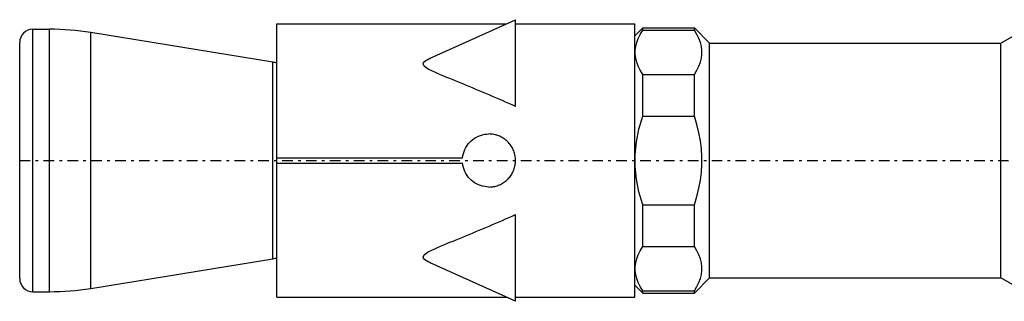
# Model space of a CAD drawing. Units: millimetres. Extents: x 41 to 3405, y 29 to 2079.
# Drawn here: x 3266 to 3303, y 1928 to 1939 of the extents above; entities that cross this region are included whole.
import ezdxf

# ---------------------------------------------------------------- set-up
doc = ezdxf.new("R2010")
doc.units = ezdxf.units.MM
doc.linetypes.add('center', pattern=[0.85, 0.4, -0.2, 0.05, -0.2])
doc.linetypes.add('phl_thick', pattern=[0])
doc.layers.add('projection', color=7, linetype='Continuous')

# ---------------------------------------------------------------- blocks, each defined once
blk = doc.blocks.new('ccLab_201831512929305_16')
at = {"color": 92, "linetype": 'center', "true_color": 0x00c000}
blk.add_line((-59.7, 0), (16.3, 0), dxfattribs=at)

msp = doc.modelspace()

# ---------------------------------------------------------------- linework, layer by layer
at = {"layer": 'projection', "color": 7, "linetype": 'phl_thick'}
for p, q in [((3281.092, 1937.544), (3284.306, 1938.998)), ((3284.306, 1938.441), (3284.306, 1938.998)), ((3266.106, 1938.636), (3266.726, 1938.636)), ((3266.106, 1928.736), (3266.106, 1938.636)), ((3266.726, 1928.736), (3266.726, 1938.636)), ((3275.15, 1937.398), (3268.286, 1938.514)), ((3268.286, 1928.858), (3268.286, 1938.514)), ((3275.306, 1938.836), (3283.956, 1938.836)), ((3275.306, 1928.536), (3275.306, 1938.836)), ((3284.306, 1938.836), (3288.806, 1938.836)), ((3288.806, 1928.536), (3288.806, 1938.836)), ((3288.806, 1938.386), (3289.106, 1938.686)), ((3289.009, 1938.444), (3289.106, 1938.603)), ((3289.106, 1938.686), (3291.051, 1938.686)), ((3289.106, 1938.603), (3289.106, 1938.686)), ((3289.106, 1938.603), (3291.051, 1938.603)), ((3291.626, 1938.111), (3291.051, 1938.686)), ((3291.051, 1938.603), (3291.051, 1938.686)), ((3291.148, 1938.444), (3291.051, 1938.603)), ((3302.61, 1938.111), (3303.606, 1938.686)), ((3265.606, 1929.236), (3265.606, 1938.136)), ((3284.306, 1935.727), (3284.306, 1938.441)), ((3288.839, 1937.989), (3288.876, 1938.138)), ((3288.876, 1938.138), (3288.933, 1938.289)), ((3288.933, 1938.289), (3289.009, 1938.444)), ((3291.224, 1938.289), (3291.148, 1938.444)), ((3291.28, 1938.138), (3291.224, 1938.289)), ((3291.318, 1937.989), (3291.28, 1938.138)), ((3288.821, 1937.841), (3288.839, 1937.989)), ((3288.821, 1937.693), (3288.821, 1937.841)), ((3291.336, 1937.841), (3291.318, 1937.989)), ((3291.336, 1937.693), (3291.336, 1937.841)), ((3291.626, 1938.111), (3302.61, 1938.111)), ((3291.626, 1929.261), (3291.626, 1938.111)), ((3302.61, 1929.261), (3302.61, 1938.111)), ((3275.15, 1929.974), (3275.15, 1937.398)), ((3280.839, 1937.376), (3280.874, 1937.417)), ((3280.874, 1937.417), (3280.923, 1937.454)), ((3280.923, 1937.454), (3280.98, 1937.488)), ((3280.98, 1937.488), (3281.042, 1937.52)), ((3281.042, 1937.52), (3281.107, 1937.55)), ((3288.839, 1937.545), (3288.821, 1937.693)), ((3288.876, 1937.396), (3288.839, 1937.545)), ((3288.933, 1937.245), (3288.876, 1937.396)), ((3291.224, 1937.245), (3291.28, 1937.396)), ((3291.28, 1937.396), (3291.318, 1937.545)), ((3291.318, 1937.545), (3291.336, 1937.693)), ((3280.824, 1937.327), (3280.839, 1937.376)), ((3280.861, 1937.25), (3280.824, 1937.327)), ((3280.941, 1937.184), (3280.861, 1937.25)), ((3281.042, 1937.124), (3280.941, 1937.184)), ((3281.15, 1937.069), (3281.042, 1937.124)), ((3281.258, 1937.018), (3281.15, 1937.069)), ((3281.369, 1936.968), (3281.258, 1937.018)), ((3289.009, 1937.09), (3288.933, 1937.245)), ((3289.106, 1936.932), (3289.009, 1937.09)), ((3291.051, 1936.932), (3291.148, 1937.09)), ((3291.148, 1937.09), (3291.224, 1937.245)), ((3281.483, 1936.919), (3281.369, 1936.968)), ((3281.598, 1936.87), (3281.483, 1936.919)), ((3281.715, 1936.822), (3281.598, 1936.87)), ((3281.833, 1936.773), (3281.715, 1936.822)), ((3281.952, 1936.724), (3281.833, 1936.773)), ((3282.073, 1936.674), (3281.952, 1936.724)), ((3282.194, 1936.624), (3282.073, 1936.674)), ((3289.106, 1936.932), (3291.051, 1936.932)), ((3289.106, 1935.357), (3289.106, 1936.932)), ((3291.051, 1935.357), (3291.051, 1936.932)), ((3282.316, 1936.574), (3282.194, 1936.624)), ((3282.439, 1936.524), (3282.316, 1936.574)), ((3282.562, 1936.473), (3282.439, 1936.524)), ((3282.686, 1936.421), (3282.562, 1936.473)), ((3282.811, 1936.37), (3282.686, 1936.421)), ((3282.936, 1936.318), (3282.811, 1936.37)), ((3283.061, 1936.265), (3282.936, 1936.318)), ((3283.186, 1936.212), (3283.061, 1936.265)), ((3283.311, 1936.159), (3283.186, 1936.212)), ((3283.436, 1936.106), (3283.311, 1936.159)), ((3283.561, 1936.052), (3283.436, 1936.106)), ((3283.686, 1935.998), (3283.561, 1936.052)), ((3283.811, 1935.944), (3283.686, 1935.998)), ((3283.935, 1935.89), (3283.811, 1935.944)), ((3284.059, 1935.836), (3283.935, 1935.89)), ((3284.183, 1935.782), (3284.059, 1935.836)), ((3284.306, 1935.727), (3284.183, 1935.782)), ((3288.963, 1934.862), (3289.106, 1935.357)), ((3289.106, 1935.357), (3291.051, 1935.357)), ((3291.148, 1935.039), (3291.051, 1935.357)), ((3288.87, 1934.385), (3288.963, 1934.862)), ((3291.224, 1934.73), (3291.148, 1935.039)), ((3282.579, 1934.372), (3282.635, 1934.427)), ((3282.635, 1934.427), (3282.696, 1934.478)), ((3282.696, 1934.478), (3282.763, 1934.525)), ((3282.763, 1934.525), (3282.834, 1934.567)), ((3282.834, 1934.567), (3282.909, 1934.604)), ((3282.909, 1934.604), (3282.986, 1934.633)), ((3282.986, 1934.633), (3283.066, 1934.656)), ((3283.066, 1934.656), (3283.146, 1934.673)), ((3283.146, 1934.673), (3283.227, 1934.683)), ((3283.227, 1934.683), (3283.306, 1934.686)), ((3283.351, 1934.685), (3283.306, 1934.686)), ((3283.396, 1934.682), (3283.351, 1934.685)), ((3283.441, 1934.676), (3283.396, 1934.682)), ((3283.487, 1934.669), (3283.441, 1934.676)), ((3283.533, 1934.66), (3283.487, 1934.669)), ((3283.578, 1934.648), (3283.533, 1934.66)), ((3283.623, 1934.634), (3283.578, 1934.648)), ((3283.667, 1934.618), (3283.623, 1934.634)), ((3283.711, 1934.6), (3283.667, 1934.618)), ((3283.753, 1934.58), (3283.711, 1934.6)), ((3283.795, 1934.558), (3283.753, 1934.58)), ((3283.835, 1934.534), (3283.795, 1934.558)), ((3283.874, 1934.509), (3283.835, 1934.534)), ((3283.911, 1934.482), (3283.874, 1934.509)), ((3283.947, 1934.453), (3283.911, 1934.482)), ((3283.981, 1934.424), (3283.947, 1934.453)), ((3284.013, 1934.393), (3283.981, 1934.424)), ((3291.28, 1934.427), (3291.224, 1934.73)), ((3291.318, 1934.129), (3291.28, 1934.427)), ((3282.366, 1934.026), (3282.397, 1934.103)), ((3282.397, 1934.103), (3282.435, 1934.176)), ((3282.435, 1934.176), (3282.478, 1934.246)), ((3282.478, 1934.246), (3282.526, 1934.312)), ((3282.526, 1934.312), (3282.579, 1934.372)), ((3284.044, 1934.361), (3284.013, 1934.393)), ((3284.073, 1934.327), (3284.044, 1934.361)), ((3284.102, 1934.291), (3284.073, 1934.327)), ((3284.129, 1934.254), (3284.102, 1934.291)), ((3284.154, 1934.215), (3284.129, 1934.254)), ((3284.178, 1934.175), (3284.154, 1934.215)), ((3284.2, 1934.133), (3284.178, 1934.175)), ((3284.22, 1934.091), (3284.2, 1934.133)), ((3284.238, 1934.047), (3284.22, 1934.091)), ((3284.254, 1934.003), (3284.238, 1934.047)), ((3288.824, 1933.918), (3288.87, 1934.385)), ((3291.336, 1933.833), (3291.318, 1934.129)), ((3275.306, 1933.786), (3282.311, 1933.786)), ((3282.311, 1933.786), (3282.323, 1933.866)), ((3282.323, 1933.866), (3282.341, 1933.947)), ((3282.341, 1933.947), (3282.366, 1934.026)), ((3284.268, 1933.958), (3284.254, 1934.003)), ((3284.28, 1933.913), (3284.268, 1933.958)), ((3284.289, 1933.867), (3284.28, 1933.913)), ((3284.296, 1933.821), (3284.289, 1933.867)), ((3284.302, 1933.776), (3284.296, 1933.821)), ((3284.305, 1933.731), (3284.302, 1933.776)), ((3284.306, 1933.686), (3284.305, 1933.731)), ((3284.305, 1933.642), (3284.306, 1933.686)), ((3288.824, 1933.454), (3288.824, 1933.918)), ((3291.336, 1933.538), (3291.336, 1933.833)), ((3275.306, 1933.586), (3282.311, 1933.586)), ((3282.323, 1933.505), (3282.311, 1933.586)), ((3282.341, 1933.425), (3282.323, 1933.505)), ((3282.366, 1933.346), (3282.341, 1933.425)), ((3282.397, 1933.269), (3282.366, 1933.346)), ((3284.225, 1933.292), (3284.242, 1933.335)), ((3284.242, 1933.335), (3284.257, 1933.378)), ((3284.257, 1933.378), (3284.27, 1933.421)), ((3284.27, 1933.421), (3284.281, 1933.466)), ((3284.281, 1933.466), (3284.29, 1933.51)), ((3284.29, 1933.51), (3284.297, 1933.554)), ((3284.297, 1933.554), (3284.302, 1933.598)), ((3284.302, 1933.598), (3284.305, 1933.642)), ((3288.87, 1932.987), (3288.824, 1933.454)), ((3291.318, 1933.243), (3291.336, 1933.538)), ((3282.435, 1933.195), (3282.397, 1933.269)), ((3282.478, 1933.125), (3282.435, 1933.195)), ((3282.526, 1933.06), (3282.478, 1933.125)), ((3282.579, 1933), (3282.526, 1933.06)), ((3282.635, 1932.945), (3282.579, 1933)), ((3282.696, 1932.893), (3282.635, 1932.945)), ((3283.932, 1932.906), (3283.965, 1932.934)), ((3283.965, 1932.934), (3283.998, 1932.964)), ((3283.998, 1932.964), (3284.028, 1932.994)), ((3284.028, 1932.994), (3284.058, 1933.026)), ((3284.058, 1933.026), (3284.086, 1933.06)), ((3284.086, 1933.06), (3284.113, 1933.096)), ((3284.113, 1933.096), (3284.139, 1933.132)), ((3284.139, 1933.132), (3284.163, 1933.171)), ((3284.163, 1933.171), (3284.185, 1933.21)), ((3284.185, 1933.21), (3284.206, 1933.251)), ((3284.206, 1933.251), (3284.225, 1933.292)), ((3288.963, 1932.51), (3288.87, 1932.987)), ((3291.224, 1932.641), (3291.28, 1932.944)), ((3291.28, 1932.944), (3291.318, 1933.243)), ((3282.763, 1932.846), (3282.696, 1932.893)), ((3282.834, 1932.804), (3282.763, 1932.846)), ((3282.909, 1932.768), (3282.834, 1932.804)), ((3282.986, 1932.738), (3282.909, 1932.768)), ((3283.066, 1932.715), (3282.986, 1932.738)), ((3283.146, 1932.699), (3283.066, 1932.715)), ((3283.227, 1932.689), (3283.146, 1932.699)), ((3283.306, 1932.686), (3283.227, 1932.689)), ((3283.306, 1932.686), (3283.349, 1932.687)), ((3283.349, 1932.687), (3283.393, 1932.69)), ((3283.393, 1932.69), (3283.438, 1932.695)), ((3283.438, 1932.695), (3283.482, 1932.702)), ((3283.482, 1932.702), (3283.526, 1932.711)), ((3283.526, 1932.711), (3283.57, 1932.722)), ((3283.57, 1932.722), (3283.614, 1932.735)), ((3283.614, 1932.735), (3283.657, 1932.75)), ((3283.657, 1932.75), (3283.7, 1932.767)), ((3283.7, 1932.767), (3283.741, 1932.786)), ((3283.741, 1932.786), (3283.782, 1932.806)), ((3283.782, 1932.806), (3283.821, 1932.829)), ((3283.821, 1932.829), (3283.859, 1932.853)), ((3283.859, 1932.853), (3283.896, 1932.879)), ((3283.896, 1932.879), (3283.932, 1932.906)), ((3291.148, 1932.332), (3291.224, 1932.641)), ((3289.106, 1932.015), (3288.963, 1932.51)), ((3291.051, 1932.015), (3291.148, 1932.332)), ((3289.106, 1932.015), (3291.051, 1932.015)), ((3289.106, 1930.44), (3289.106, 1932.015)), ((3291.051, 1930.44), (3291.051, 1932.015)), ((3283.811, 1931.427), (3283.935, 1931.482)), ((3283.935, 1931.482), (3284.059, 1931.536)), ((3284.059, 1931.536), (3284.183, 1931.59)), ((3284.183, 1931.59), (3284.306, 1931.644)), ((3284.306, 1928.374), (3284.306, 1931.644)), ((3282.936, 1931.054), (3283.061, 1931.107)), ((3283.061, 1931.107), (3283.186, 1931.159)), ((3283.186, 1931.159), (3283.311, 1931.212)), ((3283.311, 1931.212), (3283.436, 1931.266)), ((3283.436, 1931.266), (3283.561, 1931.319)), ((3283.561, 1931.319), (3283.686, 1931.373)), ((3283.686, 1931.373), (3283.811, 1931.427)), ((3282.073, 1930.698), (3282.194, 1930.747)), ((3282.194, 1930.747), (3282.316, 1930.798)), ((3282.316, 1930.798), (3282.439, 1930.848)), ((3282.439, 1930.848), (3282.562, 1930.899)), ((3282.562, 1930.899), (3282.686, 1930.95)), ((3282.686, 1930.95), (3282.811, 1931.002)), ((3282.811, 1931.002), (3282.936, 1931.054)), ((3281.15, 1930.303), (3281.258, 1930.354)), ((3281.258, 1930.354), (3281.369, 1930.404)), ((3281.369, 1930.404), (3281.483, 1930.453)), ((3281.483, 1930.453), (3281.598, 1930.501)), ((3281.598, 1930.501), (3281.715, 1930.55)), ((3281.715, 1930.55), (3281.833, 1930.599)), ((3281.833, 1930.599), (3281.952, 1930.648)), ((3281.952, 1930.648), (3282.073, 1930.698)), ((3289.009, 1930.282), (3289.106, 1930.44)), ((3289.106, 1930.44), (3291.051, 1930.44)), ((3291.148, 1930.282), (3291.051, 1930.44)), ((3268.286, 1928.858), (3275.15, 1929.974)), ((3280.824, 1930.044), (3280.861, 1930.122)), ((3280.839, 1929.996), (3280.824, 1930.044)), ((3280.874, 1929.955), (3280.839, 1929.996)), ((3280.861, 1930.122), (3280.941, 1930.188)), ((3280.941, 1930.188), (3281.042, 1930.248)), ((3281.042, 1930.248), (3281.15, 1930.303)), ((3288.839, 1929.826), (3288.876, 1929.976)), ((3288.876, 1929.976), (3288.933, 1930.127)), ((3288.933, 1930.127), (3289.009, 1930.282)), ((3291.224, 1930.127), (3291.148, 1930.282)), ((3291.28, 1929.976), (3291.224, 1930.127)), ((3291.318, 1929.826), (3291.28, 1929.976)), ((3280.923, 1929.918), (3280.874, 1929.955)), ((3280.98, 1929.884), (3280.923, 1929.918)), ((3281.042, 1929.851), (3280.98, 1929.884)), ((3281.107, 1929.821), (3281.042, 1929.851)), ((3284.306, 1928.374), (3281.092, 1929.828)), ((3288.821, 1929.678), (3288.839, 1929.826)), ((3288.821, 1929.531), (3288.821, 1929.678)), ((3291.336, 1929.678), (3291.318, 1929.826)), ((3291.336, 1929.531), (3291.336, 1929.678)), ((3288.839, 1929.383), (3288.821, 1929.531)), ((3288.876, 1929.234), (3288.839, 1929.383)), ((3288.933, 1929.083), (3288.876, 1929.234)), ((3291.051, 1928.686), (3291.626, 1929.261)), ((3291.224, 1929.083), (3291.28, 1929.234)), ((3291.28, 1929.234), (3291.318, 1929.383)), ((3291.318, 1929.383), (3291.336, 1929.531)), ((3291.626, 1929.261), (3302.61, 1929.261)), ((3303.606, 1928.686), (3302.61, 1929.261)), ((3289.106, 1928.686), (3288.806, 1928.986)), ((3289.009, 1928.928), (3288.933, 1929.083)), ((3289.106, 1928.769), (3289.009, 1928.928)), ((3291.051, 1928.769), (3291.148, 1928.928)), ((3291.148, 1928.928), (3291.224, 1929.083)), ((3266.106, 1928.736), (3266.726, 1928.736)), ((3275.306, 1928.536), (3283.956, 1928.536)), ((3284.306, 1928.374), (3283.949, 1928.535)), ((3284.306, 1928.536), (3288.806, 1928.536)), ((3289.106, 1928.769), (3291.051, 1928.769)), ((3289.106, 1928.686), (3289.106, 1928.769)), ((3289.106, 1928.686), (3291.051, 1928.686)), ((3291.051, 1928.686), (3291.051, 1928.769))]:
    msp.add_line(p, q, dxfattribs=at)
for centre, radius, start, end in [((3266.106, 1938.136), 0.5, 90.0001, 180), ((3266.726, 1928.636), 10, 81.0277, 90), ((3275.306, 1938.386), 1, 261.0277, 270), ((3275.306, 1928.986), 1, 90, 98.9723), ((3266.106, 1929.236), 0.5, 180, 269.9999), ((3266.726, 1938.736), 10, 270, 278.9723)]:
    msp.add_arc(centre, radius, start, end, dxfattribs=at)

# ---------------------------------------------------------------- block references
msp.add_blockref('ccLab_201831512929305_16', (3325.306, 1933.686))

doc.saveas('drawing.dxf')
